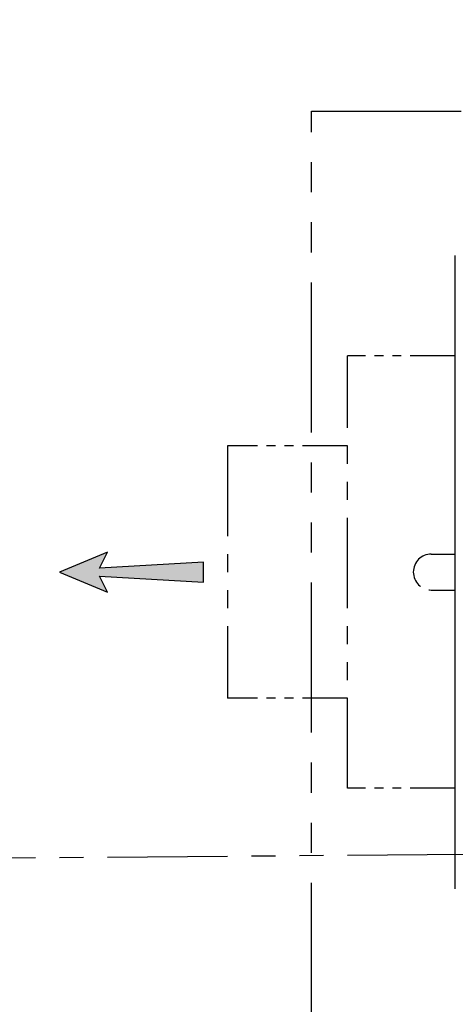
# Model space of a CAD drawing. Units: inches. Extents: x -1822 to 223, y -896 to 1049.
# Drawn here: x 20 to 38, y -731 to -690 of the extents above; entities that cross this region are included whole.
import ezdxf

# ---------------------------------------------------------------- set-up
doc = ezdxf.new("R2010")
doc.units = ezdxf.units.IN
doc.header["$MEASUREMENT"] = 0
doc.linetypes.add('PHANTOM', pattern=[2.5, 1.25, -0.25, 0.25, -0.25, 0.25, -0.25])
for name, color, linetype in [('D', 132, 'Continuous'), ('O', 87, 'Continuous'), ('PH', 147, 'PHANTOM')]:
    doc.layers.add(name, color=color, linetype=linetype)
doc.styles.get("Standard").update_dxf_attribs({"font": 'romans.shx'})

msp = doc.modelspace()

# ---------------------------------------------------------------- hatches: boundary and pattern name
at = {"layer": 'D'}
msp.add_hatch(color=256, dxfattribs=at).paths.add_polyline_path([(23.128, -713.252), (23.461, -713.919), (21.461, -713.085), (23.461, -712.252), (23.128, -712.919), (27.461, -712.669), (27.461, -713.502)])

# ---------------------------------------------------------------- linework, layer by layer
at = {"layer": 'D', "color": 2, "linetype": 'PHANTOM', "ltscale": 4}
msp.add_line((38.461, -724.846), (16.678, -725.023), dxfattribs=at)
at = {"layer": 'D'}
msp.add_lwpolyline([(21.461, -713.085), (23.461, -713.919), (23.128, -713.252), (27.461, -713.502), (27.461, -712.669), (23.128, -712.919), (23.461, -712.252)], close=True, dxfattribs=at)
at = {"layer": 'O'}
msp.add_line((37.961, -726.273), (37.961, -699.898), dxfattribs=at)
at = {"layer": 'PH', "ltscale": 5}
for p, q in [((31.961, -693.898), (175.836, -693.898)), ((31.961, -732.273), (31.961, -693.898))]:
    msp.add_line(p, q, dxfattribs=at)
at = {"layer": 'PH', "ltscale": 3}
for p, q in [((33.461, -722.085), (33.461, -704.085)), ((28.461, -707.835), (28.461, -718.335))]:
    msp.add_line(p, q, dxfattribs=at)
at = {"layer": 'PH', "ltscale": 1.5}
for p, q in [((37.961, -704.085), (33.461, -704.085)), ((33.461, -707.835), (28.461, -707.835)), ((36.961, -712.335), (37.961, -712.335)), ((36.961, -713.835), (37.961, -713.835)), ((33.461, -718.335), (28.461, -718.335)), ((37.961, -722.085), (33.461, -722.085))]:
    msp.add_line(p, q, dxfattribs=at)
msp.add_arc((36.961, -713.085), 0.75, 90, 270, dxfattribs=at)

# ---------------------------------------------------------------- texts
at = {"layer": 'D', "color": 253, "insert": (-83.302, -666.557), "char_height": 3.6, "width": 118.92574, "attachment_point": 1}
msp.add_mtext('\\A1;{\\fArial|b0|i0|c0|p34;Notes:\\P\\P1.^IAll steel utilized in fabrication and \\P^Ishall be 1/4" plate per ASTM A36. \\P\\P2.^IPerkFilter\\fCommercialPi BT|b0|i0|c2|p18;f\\fArial|b0|i0|c0|p34; Catch basin shall be \\P^Isupplied with traffic rated (H20) \\P^Ibicycle-proof grates and solid plate \\P^Icover. \\P^I\\P3.^IInlet pipe(s) may enter device on any \\P^Iof three sides of the inlet chamber. \\P^IOutlet pipe may exit on any of all four \\P^Isides. All pipe is %%C 12" maximum   \\P\\P4.^IInlet chamber shall be supplied with a \\P^IDRAIN DOWN device designed to remove \\P^Istanding water between storm events.\\P\\P5.^IFor  depths less than the ^Ispecified minimum \\P^Icontact Oldcastle\\fCommercialPi BT|b0|i0|c2|p18;d\\fArial|b0|i0|c0|p34; Stormwater Solutions \\P^Ifor engineering assistance.\\P\\P6.^IField poured Concrete Apron / Collar \\P^Irequired, by others. Refer to PF-SCB-1000 \\P^Ifor recommended ^Iconfiguration.\\P\\P5.^IPerk Filter\\fCommercialPi BT|b0|i0|c2|p18;f\\fArial|b0|i0|c0|p34; cartridge shall be \\P^Imaintained in accordance with \\P^Imanufacturer recommendations.}', dxfattribs=at)

doc.saveas('drawing.dxf')
